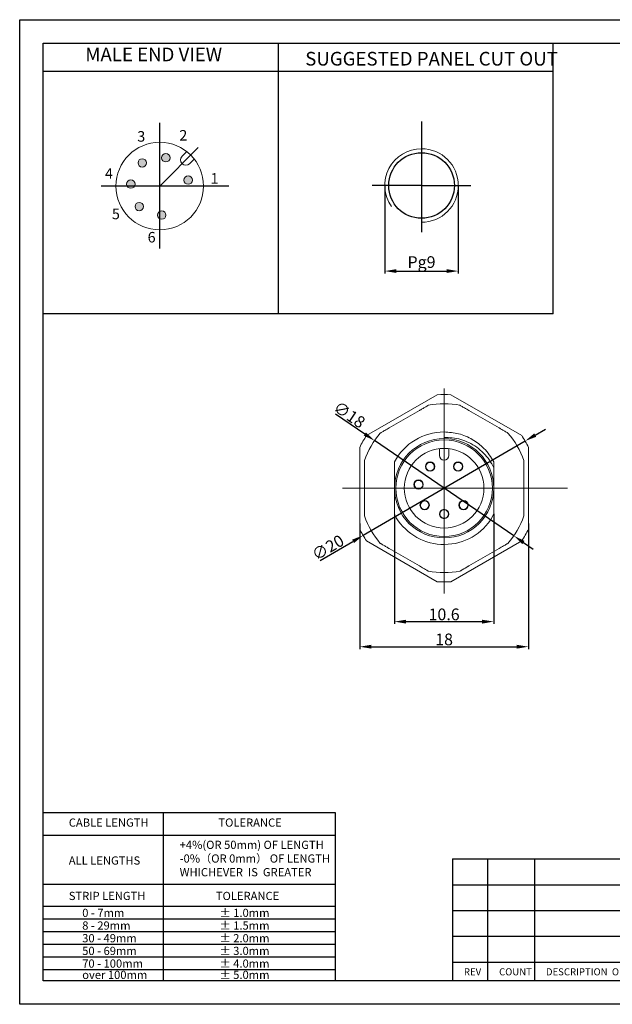
# Model space of a CAD drawing. Units: inches. Extents: x 1730 to 1878, y 1526 to 1631.
# Drawn here: x 1730 to 1793, y 1526 to 1631 of the extents above; entities that cross this region are included whole.
import ezdxf

# ---------------------------------------------------------------- set-up
doc = ezdxf.new("R2010")
doc.units = ezdxf.units.IN
doc.header["$MEASUREMENT"] = 0
doc.linetypes.add('ACAD_ISO04W100', pattern=[30, 24, -3, 0, -3])
doc.linetypes.add('CENTERX2', pattern=[20.32, 12.7, -2.54, 2.54, -2.54])
for name, color, linetype, lineweight in [('A1', 7, 'Continuous', 30), ('A7', 7, 'Continuous', 25), ('粗实线', 7, 'Continuous', 15)]:
    doc.layers.add(name, color=color, linetype=linetype, lineweight=lineweight)
for name, color, linetype in [('A2', 1, 'ACAD_ISO04W100'), ('A3', 3, 'Continuous'), ('A4', 2, 'Continuous'), ('A6', 1, 'Continuous'), ('中心线', 1, 'CENTERX2'), ('图层 1', 7, 'Continuous'), ('标题框层', 2, 'Continuous')]:
    doc.layers.add(name, color=color, linetype=linetype)
doc.styles.get("Standard").update_dxf_attribs({"font": 'txt', "bigfont": 'gbcbig.shx'})
doc.styles.add('样式', font='isocp.shx', dxfattribs={"bigfont": 'gbcbig.shx'})
doc.dimstyles.get("Standard").update_dxf_attribs({"dimtxt": 2.5, "dimasz": 2.5, "dimexe": 0.5, "dimexo": 0, "dimgap": 0.3, "dimtad": 1, "dimdec": 3, "dimdsep": 46, "dimtxsty": '样式', "dimcen": 0.09, "dimclrd": 256, "dimclrt": 2, "dimadec": 0, "dimazin": 0, "dimtfac": 1, "dimtdec": 3, "dimtmove": 0, "dimatfit": 3, "dimfxl": 1, "dimtolj": 1, "dimtzin": 0, "dimarcsym": 0})

# ---------------------------------------------------------------- blocks, each defined once
blk = doc.blocks.new('标题框')
at = {"layer": '标题框层'}
for p, q in [((1826.88, 707.8), (1826.88, 655.8)), ((1826.88, 707.8), (1996.88, 707.8)), ((1841.88, 707.8), (1841.88, 655.8)), ((1861.88, 707.8), (1861.88, 655.8)), ((1826.88, 696.8), (1996.88, 696.8)), ((1826.88, 685.8), (1996.88, 685.8)), ((1826.88, 674.8), (1996.88, 674.8)), ((1826.88, 663.8), (1996.88, 663.8))]:
    blk.add_line(p, q, dxfattribs=at)
at = {"layer": 'A7', "char_height": 3, "attachment_point": 1, "style": '样式'}
for s, insert in [('REV', (1831.75, 661.16)), ('COUNT', (1846.75, 661.16)), ('DESCRIPTION  OF  REVISIONS', (1866.75, 661.16))]:
    blk.add_mtext_dynamic_manual_height_columns(s, width=157.076, gutter_width=17.5, heights=[0], dxfattribs=dict(at, insert=insert))
at = {"layer": 'A7', "style": '样式'}
for tag, p in [('2017.5.30', (2062.66, 696.73)), ('FEK41-P/T539', (2149.89, 690.74)), ('1:1', (2067.24, 684))]:
    blk.add_attdef(tag, p, '', height=4.55, dxfattribs=at)
blk = doc.blocks.new('*D22')
at = {"layer": 'A3', "color": 0, "lineweight": -2, "transparency": 16777216}
for p, q in [((1769.66, 1578.42), (1769.66, 1566.76)), ((1780.26, 1578.5), (1780.26, 1566.76))]:
    blk.add_line(p, q, dxfattribs=at)
at = {"layer": 'A3', "color": 7, "lineweight": -2, "transparency": 16777216}
blk.add_line((1770.91, 1567.01), (1779.01, 1567.01), dxfattribs=at)
at = {"layer": 'A3', "color": 7, "transparency": 16777216}
for points in [[(1770.91, 1567.21), (1770.91, 1566.8), (1769.66, 1567.01)], [(1779.01, 1567.21), (1779.01, 1566.8), (1780.26, 1567.01)]]:
    blk.add_solid(points, dxfattribs=at)
at = {"layer": 'Defpoints', "color": 0, "transparency": 16777216}
for p in [(1769.66, 1578.42), (1780.26, 1578.5), (1780.26, 1567.01)]:
    blk.add_point(p, dxfattribs=at)
at = {"layer": 'A3', "color": 7, "lineweight": 9, "transparency": 16777216, "insert": (1774.96, 1567.78), "char_height": 1.25, "attachment_point": 5, "style": '样式'}
blk.add_mtext('\\A1;10.6', dxfattribs=at)
blk = doc.blocks.new('*D23')
at = {"layer": 'A3', "color": 7, "lineweight": -2, "transparency": 16777216}
for p, q in [((1763.36, 1589.16), (1766.5, 1587.02)), ((1782.39, 1576.16), (1767.53, 1586.31)), ((1783.42, 1575.45), (1784.46, 1574.75))]:
    blk.add_line(p, q, dxfattribs=at)
at = {"layer": 'A3', "color": 7, "transparency": 16777216}
for points in [[(1766.62, 1587.19), (1766.38, 1586.85), (1767.53, 1586.31)], [(1783.54, 1575.62), (1783.31, 1575.28), (1782.39, 1576.16)]]:
    blk.add_solid(points, dxfattribs=at)
at = {"layer": 'Defpoints', "color": 0, "transparency": 16777216}
for p in [(1767.53, 1586.31), (1782.39, 1576.16)]:
    blk.add_point(p, dxfattribs=at)
at = {"layer": 'A3', "color": 7, "lineweight": 9, "transparency": 16777216, "insert": (1764.85, 1589.08), "char_height": 1.25, "attachment_point": 5, "rotation": 325.6574, "style": '样式'}
blk.add_mtext('\\A1;∅18', dxfattribs=at)
blk = doc.blocks.new('*D24')
at = {"layer": 'A3', "color": 7, "lineweight": -2, "transparency": 16777216}
for p, q in [((1784.68, 1586.9), (1785.76, 1587.53)), ((1783.6, 1586.27), (1766.32, 1576.2)), ((1761.74, 1573.53), (1765.24, 1575.57))]:
    blk.add_line(p, q, dxfattribs=at)
at = {"layer": 'A3', "color": 7, "transparency": 16777216}
for points in [[(1784.58, 1587.08), (1784.79, 1586.72), (1783.6, 1586.27)], [(1765.14, 1575.75), (1765.35, 1575.39), (1766.32, 1576.2)]]:
    blk.add_solid(points, dxfattribs=at)
at = {"layer": 'Defpoints', "color": 0, "transparency": 16777216}
for p in [(1783.6, 1586.27), (1766.32, 1576.2)]:
    blk.add_point(p, dxfattribs=at)
at = {"layer": 'A3', "color": 7, "lineweight": 9, "transparency": 16777216, "insert": (1762.56, 1574.91), "char_height": 1.25, "attachment_point": 5, "rotation": 30.2276, "style": '样式'}
blk.add_mtext('\\A1;∅20', dxfattribs=at)
blk = doc.blocks.new('*D37')
at = {"layer": 'A3', "color": 0, "lineweight": -2, "transparency": 16777216}
for p, q in [((1768.63, 1613.46), (1768.63, 1604.14)), ((1776.47, 1613.52), (1776.47, 1604.14))]:
    blk.add_line(p, q, dxfattribs=at)
at = {"layer": 'A3', "color": 7, "lineweight": -2, "transparency": 16777216}
blk.add_line((1769.88, 1604.39), (1775.22, 1604.39), dxfattribs=at)
at = {"layer": 'A3', "color": 7, "transparency": 16777216}
for points in [[(1769.88, 1604.6), (1769.88, 1604.19), (1768.63, 1604.39)], [(1775.22, 1604.6), (1775.22, 1604.19), (1776.47, 1604.39)]]:
    blk.add_solid(points, dxfattribs=at)
at = {"layer": 'Defpoints', "color": 0, "transparency": 16777216}
for p in [(1768.63, 1613.46), (1776.47, 1613.52), (1776.47, 1604.39)]:
    blk.add_point(p, dxfattribs=at)
at = {"layer": 'A3', "color": 7, "lineweight": 9, "transparency": 16777216, "insert": (1772.55, 1605.35), "char_height": 1.25, "attachment_point": 5, "style": '样式'}
blk.add_mtext('\\A1;Pg9', dxfattribs=at)
blk = doc.blocks.new('*D38')
at = {"layer": 'A3', "color": 0, "lineweight": -2, "transparency": 16777216}
for p, q in [((1765.96, 1577.46), (1765.96, 1564.08)), ((1783.96, 1577.46), (1783.96, 1564.08))]:
    blk.add_line(p, q, dxfattribs=at)
at = {"layer": 'A3', "color": 7, "lineweight": -2, "transparency": 16777216}
blk.add_line((1767.21, 1564.33), (1782.71, 1564.33), dxfattribs=at)
at = {"layer": 'A3', "color": 7, "transparency": 16777216}
for points in [[(1767.21, 1564.54), (1767.21, 1564.13), (1765.96, 1564.33)], [(1782.71, 1564.54), (1782.71, 1564.13), (1783.96, 1564.33)]]:
    blk.add_solid(points, dxfattribs=at)
at = {"layer": 'Defpoints', "color": 0, "transparency": 16777216}
for p in [(1765.96, 1577.46), (1783.96, 1577.46), (1783.96, 1564.33)]:
    blk.add_point(p, dxfattribs=at)
at = {"layer": 'A3', "color": 7, "lineweight": 9, "transparency": 16777216, "insert": (1774.96, 1565.11), "char_height": 1.25, "attachment_point": 5, "style": '样式'}
blk.add_mtext('\\A1;18', dxfattribs=at)

msp = doc.modelspace()

# ---------------------------------------------------------------- hatches: boundary and pattern name
at = {"layer": 'A7', "lineweight": 9}
h = msp.add_hatch(color=256, dxfattribs=at)
h.dxf.hatch_style = 1
h.paths.add_polyline_path([(1743.2126, 1615.9232, 1), (1742.3126, 1615.9232, 1)])
h.paths.add_polyline_path([(1745.7177, 1616.4785, 1), (1744.8177, 1616.4785, 1)])
h.paths.add_polyline_path([(1747.2006, 1614.0956, 1), (1748.1006, 1614.0956, 1)])
h.paths.add_polyline_path([(1741.0882, 1613.6682, 0.12620796), (1741.1438, 1613.4516), (1741.9328, 1613.4518, 0.12609245), (1741.9882, 1613.6682, 1)])
h.paths.add_polyline_path([(1741.9328, 1613.4518), (1741.1438, 1613.4516, 0.59187455)])
h.paths.add_polyline_path([(1741.9869, 1611.2648, 1), (1742.8869, 1611.2648, 1)])
h.paths.add_polyline_path([(1745.2903, 1610.3662, 0.5695673), (1744.6245, 1610.7611), (1744.6245, 1609.9713, 0.5695673)])
h.paths.add_polyline_path([(1744.6245, 1610.7611, 0.27423654), (1744.3903, 1610.3662, 0.27423654), (1744.6245, 1609.9713)])

# ---------------------------------------------------------------- linework, layer by layer
at = {"lineweight": 9}
for p, q in [((1774.2367, 1591.2087), (1766.6868, 1586.8498)), ((1783.2367, 1586.8498), (1775.6868, 1591.2087)), ((1772.318, 1589.5236), (1769.1055, 1587.6689)), ((1780.818, 1587.6689), (1777.6055, 1589.5236)), ((1774.9618, 1587.235), (1774.9618, 1586.635)), ((1765.9618, 1585.5939), (1765.9618, 1576.8761)), ((1783.9618, 1576.8761), (1783.9618, 1585.5939)), ((1774.4618, 1585.4555), (1774.4618, 1584.735)), ((1775.4618, 1584.735), (1775.4618, 1585.4555)), ((1769.6618, 1584.0475), (1769.6618, 1581.235)), ((1780.2618, 1584.0475), (1780.2618, 1583.4541)), ((1780.2618, 1581.235), (1780.2618, 1583.4024)), ((1766.4618, 1583.0898), (1766.4618, 1579.3803)), ((1783.4618, 1579.3803), (1783.4618, 1583.0898)), ((1769.6618, 1581.235), (1769.6618, 1578.4226)), ((1780.2618, 1578.498), (1780.2618, 1581.235)), ((1779.9075, 1577.838), (1780.2618, 1578.498)), ((1766.6868, 1575.6203), (1774.2367, 1571.2614)), ((1775.6868, 1571.2614), (1783.2367, 1575.6203)), ((1769.1055, 1574.8012), (1772.318, 1572.9465)), ((1777.6055, 1572.9465), (1780.818, 1574.8012))]:
    msp.add_line(p, q, dxfattribs=at)
for centre, radius in [((1774.9618, 1581.235), 5.3), ((1774.9618, 1581.235), 5.15), ((1774.9618, 1581.235), 4.25), ((1773.464, 1583.5414), 0.5), ((1776.4595, 1583.5414), 0.5), ((1772.2385, 1581.6178), 0.5), ((1772.8863, 1579.4309), 0.5), ((1777.0372, 1579.4309), 0.5), ((1774.9618, 1578.485), 0.5)]:
    msp.add_circle(centre, radius, dxfattribs=at)
for centre, radius, start, end in [((1774.9618, 1581.235), 10, 85.841933, 94.158067), ((1774.9618, 1581.235), 9, 79.188136, 100.811864), ((1774.9618, 1581.235), 10, 145.841933, 154.158067), ((1774.9618, 1581.235), 9, 139.188136, 160.811864), ((1774.9618, 1581.235), 6, 90, 152.047113), ((1774.9618, 1581.235), 9, 19.188136, 40.811864), ((1774.9618, 1581.235), 10, 25.841933, 34.158067), ((1774.9618, 1584.735), 0.5, 180, 0), ((1773.464, 1583.5414), 0.45, 102.474138, 229.698538), ((1773.464, 1583.5414), 0.45, 49.698538, 102.474138), ((1773.464, 1583.5414), 0.45, 282.474138, 49.698538), ((1776.4595, 1583.5414), 0.45, 102.474138, 229.698538), ((1776.4595, 1583.5414), 0.45, 49.698538, 102.474138), ((1776.4595, 1583.5414), 0.45, 282.474138, 49.698538), ((1773.464, 1583.5414), 0.45, 229.698538, 282.474138), ((1776.4595, 1583.5414), 0.45, 229.698538, 282.474138), ((1772.2385, 1581.6178), 0.45, 102.474138, 229.698538), ((1772.2385, 1581.6178), 0.45, 49.698538, 102.474138), ((1772.2385, 1581.6178), 0.45, 282.474138, 49.698538), ((1772.2385, 1581.6178), 0.45, 229.698538, 282.474138), ((1772.8863, 1579.4309), 0.45, 102.474138, 229.698538), ((1772.8863, 1579.4309), 0.45, 49.698538, 102.474138), ((1772.8863, 1579.4309), 0.45, 282.474138, 49.698538), ((1777.0372, 1579.4309), 0.45, 102.474138, 229.698538), ((1777.0372, 1579.4309), 0.45, 49.698538, 102.474138), ((1777.0372, 1579.4309), 0.45, 282.474138, 49.698538), ((1774.9618, 1581.235), 9, 199.188136, 220.811864), ((1774.9618, 1581.235), 6, 207.952887, 325.516517), ((1772.8863, 1579.4309), 0.45, 229.698538, 282.474138), ((1774.9618, 1578.485), 0.45, 102.474138, 229.698538), ((1774.9618, 1578.485), 0.45, 49.698538, 102.474138), ((1774.9618, 1578.485), 0.45, 282.474138, 49.698538), ((1777.0372, 1579.4309), 0.45, 229.698538, 282.474138), ((1774.9618, 1581.235), 9, 319.188136, 340.811864), ((1774.9618, 1578.485), 0.45, 229.698538, 282.474138), ((1774.9618, 1581.235), 10, 205.841933, 214.158067), ((1774.9618, 1581.235), 10, 325.841933, 334.158067), ((1774.9618, 1581.235), 9, 259.188136, 280.811864), ((1774.9618, 1581.235), 10, 265.841933, 274.158067)]:
    msp.add_arc(centre, radius, start, end, dxfattribs=at)
for points, knots in [([(1773.2735, 1590.0753), (1773.2722, 1590.0745), (1773.2694, 1590.0729), (1773.2429, 1590.0576), (1773.1659, 1590.0132), (1772.9831, 1589.9076), (1772.71, 1589.7499), (1772.4727, 1589.6129), (1772.3413, 1589.5371), (1772.318, 1589.5236)], [0, 0, 0, 0, 0.03114633, 0.06987808, 0.13539196, 0.31597253, 0.62099217, 0.93262673, 1, 1, 1, 1]), ([(1777.6055, 1589.5236), (1777.5281, 1589.5683), (1777.3694, 1589.6599), (1777.1546, 1589.7839), (1776.9641, 1589.894), (1776.8246, 1589.9745), (1776.7287, 1590.0298), (1776.68, 1590.058), (1776.6548, 1590.0725), (1776.6515, 1590.0744), (1776.65, 1590.0753)], [0, 0, 0, 0, 0.22322503, 0.457586, 0.62055559, 0.78018678, 0.87536779, 0.92781717, 0.96594455, 1, 1, 1, 1]), ([(1769.1055, 1587.6689), (1769.0281, 1587.6242), (1768.8694, 1587.5326), (1768.6546, 1587.4086), (1768.4641, 1587.2985), (1768.3246, 1587.218), (1768.2287, 1587.1627), (1768.18, 1587.1345), (1768.1548, 1587.12), (1768.1515, 1587.1181), (1768.15, 1587.1172)], [0, 0, 0, 0, 0.22322503, 0.457586, 0.62055559, 0.78018678, 0.87536779, 0.92781717, 0.96594455, 1, 1, 1, 1]), ([(1781.7735, 1587.1172), (1781.7722, 1587.118), (1781.7694, 1587.1196), (1781.7429, 1587.1349), (1781.6659, 1587.1793), (1781.4831, 1587.2849), (1781.21, 1587.4426), (1780.9727, 1587.5796), (1780.8413, 1587.6554), (1780.818, 1587.6689)], [0, 0, 0, 0, 0.031146329, 0.069878077, 0.135391962, 0.315972525, 0.620992175, 0.932626733, 1, 1, 1, 1]), ([(1774.9618, 1587.235), (1775.4822, 1587.1956), (1776.5323, 1587.1161), (1777.9973, 1586.4868), (1779.0704, 1585.6629), (1779.8076, 1584.82), (1780.1095, 1584.3066), (1780.2618, 1584.0475)], [0, 0, 0, 0, 0.24023167, 0.48463921, 0.72487087, 0.86117711, 1, 1, 1, 1]), ([(1780.2618, 1583.4024), (1780.1136, 1583.683), (1779.8131, 1584.2522), (1779.192, 1584.9919), (1778.4578, 1585.6291), (1777.6363, 1586.1171), (1776.7458, 1586.4538), (1775.85, 1586.6377), (1775.2477, 1586.6359), (1774.9618, 1586.635)], [0, 0, 0, 0, 0.14434211, 0.29286981, 0.43722879, 0.58605977, 0.7258971, 0.86984934, 1, 1, 1, 1]), ([(1766.4618, 1584.1931), (1766.4618, 1584.1931), (1766.4618, 1584.193), (1766.4618, 1584.1871), (1766.4618, 1584.1585), (1766.4618, 1584.0698), (1766.4618, 1583.7447), (1766.4618, 1583.3948), (1766.4618, 1583.1206), (1766.4618, 1583.0898)], [0, 0, 0, 0, 0.00198506, 0.03120094, 0.0695405, 0.13474163, 0.31384021, 0.92270294, 1, 1, 1, 1]), ([(1783.4618, 1583.0898), (1783.4618, 1583.2715), (1783.4618, 1583.5536), (1783.4618, 1583.8734), (1783.4618, 1584.0442), (1783.4618, 1584.1293), (1783.4618, 1584.1755), (1783.4618, 1584.1913), (1783.4618, 1584.1926), (1783.4618, 1584.1931)], [0, 0, 0, 0, 0.45382262, 0.70434082, 0.80662659, 0.90962281, 0.94608618, 0.98286828, 1, 1, 1, 1]), ([(1766.4618, 1579.3803), (1766.4618, 1579.1985), (1766.4618, 1578.9164), (1766.4618, 1578.5967), (1766.4618, 1578.4259), (1766.4618, 1578.3408), (1766.4618, 1578.2945), (1766.4618, 1578.2788), (1766.4618, 1578.2774), (1766.4618, 1578.277)], [0, 0, 0, 0, 0.45382262, 0.70434082, 0.80662659, 0.90962281, 0.94608618, 0.98286828, 1, 1, 1, 1]), ([(1783.4618, 1578.277), (1783.4618, 1578.277), (1783.4618, 1578.2771), (1783.4618, 1578.283), (1783.4618, 1578.3116), (1783.4618, 1578.4003), (1783.4618, 1578.6083), (1783.4618, 1578.9204), (1783.4618, 1579.1953), (1783.4618, 1579.3494), (1783.4618, 1579.3803)], [0, 0, 0, 0, 0.00198265, 0.03116315, 0.06945628, 0.13457845, 0.31346012, 0.61485113, 0.92279656, 1, 1, 1, 1]), ([(1768.15, 1575.3528), (1768.1513, 1575.3521), (1768.1541, 1575.3505), (1768.1806, 1575.3352), (1768.2576, 1575.2907), (1768.4404, 1575.1852), (1768.7136, 1575.0275), (1768.9508, 1574.8905), (1769.0822, 1574.8147), (1769.1055, 1574.8012)], [0, 0, 0, 0, 0.031146329, 0.069878077, 0.135391962, 0.315972525, 0.620992175, 0.932626733, 1, 1, 1, 1]), ([(1780.818, 1574.8012), (1780.8954, 1574.8459), (1781.0541, 1574.9375), (1781.2689, 1575.0615), (1781.4594, 1575.1715), (1781.5989, 1575.2521), (1781.6948, 1575.3074), (1781.7435, 1575.3355), (1781.7688, 1575.3501), (1781.772, 1575.352), (1781.7735, 1575.3528)], [0, 0, 0, 0, 0.22322503, 0.457586, 0.62055559, 0.78018678, 0.87536779, 0.92781717, 0.96594455, 1, 1, 1, 1]), ([(1772.318, 1572.9465), (1772.3954, 1572.9018), (1772.5541, 1572.8101), (1772.7689, 1572.6861), (1772.9594, 1572.5761), (1773.0989, 1572.4956), (1773.1948, 1572.4402), (1773.2435, 1572.4121), (1773.2688, 1572.3975), (1773.272, 1572.3957), (1773.2735, 1572.3948)], [0, 0, 0, 0, 0.22322503, 0.457586, 0.62055559, 0.78018678, 0.87536779, 0.92781717, 0.96594455, 1, 1, 1, 1]), ([(1776.65, 1572.3948), (1776.6513, 1572.3955), (1776.6541, 1572.3972), (1776.6806, 1572.4125), (1776.7576, 1572.4569), (1777.0433, 1572.6219), (1777.3456, 1572.7964), (1777.5822, 1572.933), (1777.6055, 1572.9465)], [0, 0, 0, 0, 0.03118441, 0.0699635, 0.13555748, 0.3163588, 0.93254437, 1, 1, 1, 1])]:
    msp.add_open_spline(points, degree=3, knots=knots, dxfattribs=at)
at = {"layer": 'A1'}
for p, q in [((1732.1813, 1628.6987), (1875.6813, 1628.6987)), ((1732.1813, 1528.6987), (1732.1813, 1628.6987)), ((1875.6813, 1528.6987), (1732.1813, 1528.6987))]:
    msp.add_line(p, q, dxfattribs=at)
at = {"layer": 'A2'}
for p, q in [((1744.6245, 1606.7963), (1744.6245, 1620.2034)), ((1744.6245, 1613.4524), (1748.7252, 1617.5532)), ((1751.9763, 1613.4541), (1738.3643, 1613.451))]:
    msp.add_line(p, q, dxfattribs=at)
at = {"layer": 'A2', "lineweight": 13}
for p, q in [((1774.9618, 1570.0127), (1774.9618, 1591.8785)), ((1788.1231, 1581.235), (1761.2302, 1581.235))]:
    msp.add_line(p, q, dxfattribs=at)
at = {"layer": 'A4'}
for p, q in [((1732.1813, 1544.2353), (1763.3299, 1544.2353)), ((1732.1813, 1539.0243), (1763.3299, 1539.0243)), ((1732.1813, 1536.66), (1763.3299, 1536.66)), ((1732.1813, 1535.309), (1763.3299, 1535.309)), ((1732.1813, 1533.958), (1763.3299, 1533.958)), ((1732.1813, 1532.607), (1763.3299, 1532.607)), ((1732.1813, 1531.256), (1763.3299, 1531.256)), ((1732.1813, 1529.905), (1763.3299, 1529.905))]:
    msp.add_line(p, q, dxfattribs=at)
msp.add_lwpolyline([(1732.1813, 1546.6478), (1763.3299, 1546.6478), (1763.3299, 1528.6987), (1732.1813, 1528.6987)], close=True, dxfattribs=at)
at = {"layer": 'A6'}
for p, q in [((1729.6813, 1631.1987), (1878.1813, 1631.1987)), ((1729.6813, 1526.1987), (1729.6813, 1631.1987)), ((1878.1813, 1526.1987), (1729.6813, 1526.1987))]:
    msp.add_line(p, q, dxfattribs=at)
at = {"layer": 'A7'}
msp.add_line((1744.9804, 1546.6478), (1744.9804, 1528.6987), dxfattribs=at)
at = {"layer": 'A7', "lineweight": 30}
for points in [[(1757.2942, 1599.8476), (1757.2942, 1628.6987)], [(1786.5777, 1599.8476), (1786.5777, 1628.6987)], [(1757.2942, 1625.6881), (1732.1813, 1625.6881)], [(1786.5777, 1625.6881), (1757.2942, 1625.6881)], [(1757.2942, 1599.8476), (1732.1813, 1599.8476)], [(1786.5777, 1599.8476), (1757.2942, 1599.8476)]]:
    msp.add_lwpolyline(points, dxfattribs=at)
at = {"layer": 'A7'}
msp.add_circle((1772.5511, 1613.5164), 3.5, dxfattribs=at)
at = {"layer": 'A7', "color": 6, "lineweight": 9}
for start, end in [(90, 214.926555), (270, 90)]:
    msp.add_arc((1772.5511, 1613.5164), 3.9233, start, end, dxfattribs=at)
at = {"layer": '中心线'}
for p, q in [((1772.5511, 1620.3492), (1772.5511, 1608.5487)), ((1772.5511, 1613.5164), (1767.2875, 1613.5164)), ((1772.5511, 1613.5164), (1777.8209, 1613.5164))]:
    msp.add_line(p, q, dxfattribs=at)
at = {"layer": '粗实线', "linetype": 'Continuous', "lineweight": 15}
for p, q in [((1747.504, 1617.1274), (1747.0109, 1616.6344)), ((1747.8064, 1615.8389), (1748.2995, 1616.3319))]:
    msp.add_line(p, q, dxfattribs=at)
for centre, radius in [((1744.6245, 1613.4524), 4.6688), ((1742.7626, 1615.9232), 0.45), ((1745.2677, 1616.4785), 0.45), ((1741.5382, 1613.6682), 0.45), ((1747.6506, 1614.0956), 0.45), ((1742.4369, 1611.2648), 0.45), ((1744.8403, 1610.3662), 0.45)]:
    msp.add_circle(centre, radius, dxfattribs=at)
msp.add_arc((1747.4087, 1616.2366), 0.5625, 135, 315, dxfattribs=at)

# ---------------------------------------------------------------- block references
at = {"layer": 'A3', "xscale": 0.25, "yscale": 0.25, "zscale": 0.25}
msp.add_blockref('标题框', (1319.1367, 1364.7476), dxfattribs=at)

# ---------------------------------------------------------------- texts
at = {"layer": 'A7', "color": 7, "attachment_point": 7, "style": '样式'}
for s, insert, char_height, width in [('MALE END VIEW', (1736.6819, 1626.3084), 1.4586, 20.012135), ('{\\C256;SUGGESTED PANEL CUT OUT}', (1760.1434, 1626.3084), 1.4585, 32.034981)]:
    msp.add_mtext(s, dxfattribs=dict(at, insert=insert, char_height=char_height, width=width))
at = {"layer": 'A7', "char_height": 0.875, "attachment_point": 1, "style": '样式'}
for s, width, insert in [('CABLE LENGTH', 41.860059, (1734.9206, 1546.0152)), ('TOLERANCE', 41.860059, (1750.8774, 1546.0152)), ('+4%(OR 50mm) OF LENGTH\\P-0%（OR 0mm） OF LENGTH\\PWHICHEVER  IS  GREATER', 116.880156, (1746.7484, 1543.6425)), ('ALL LENGTHS', 41.860059, (1734.9206, 1541.9715)), ('STRIP LENGTH', 41.860059, (1734.9206, 1538.194)), ('TOLERANCE', 41.860059, (1750.6095, 1538.194)), ('0 - 7mm', 41.860059, (1736.353, 1536.3865)), ('%%P 1.0mm', 41.860059, (1751.0008, 1536.3865)), ('%%P 1.5mm', 41.860059, (1751.0008, 1535.0355)), ('8 - 29mm', 41.860059, (1736.353, 1535.0355)), ('30 - 49mm', 41.860059, (1736.353, 1533.6845)), ('%%P 2.0mm', 41.860059, (1751.0008, 1533.6845)), ('50 - 69mm', 41.860059, (1736.353, 1532.3335)), ('%%P 3.0mm', 41.860059, (1751.0008, 1532.3335)), ('70 - 100mm', 41.860059, (1736.353, 1530.9825)), ('%%P 4.0mm', 41.860059, (1751.0008, 1530.9825)), ('%%P 5.0mm', 41.860059, (1751.0008, 1529.7763)), ('over 100mm', 41.860059, (1736.353, 1529.7763))]:
    msp.add_mtext_dynamic_manual_height_columns(s, width=width, gutter_width=17.5, heights=[0], dxfattribs=dict(at, insert=insert))
at = {"layer": '图层 1', "color": 7, "char_height": 1.125, "attachment_point": 7}
for s, insert in [('{\\fSimSun|b0|i0|c134|p2;3}', (1742.2254, 1618.1881)), ('{\\fSimSun|b0|i0|c134|p2;2}', (1746.7088, 1618.3066)), ('{\\fSimSun|b0|i0|c134|p2;4}', (1738.7776, 1614.2338)), ('{\\fSimSun|b0|i0|c134|p2;1}', (1750.0445, 1613.7161)), ('{\\fSimSun|b0|i0|c134|p2;5}', (1739.5212, 1609.9218)), ('{\\fSimSun|b0|i0|c134|p2;6}', (1743.3318, 1607.4412))]:
    msp.add_mtext(s, dxfattribs=dict(at, insert=insert))

# ---------------------------------------------------------------- dimensions: what is measured, and where the dimension line sits
at = {"layer": 'A3', "color": 7, "lineweight": 9}
dim = msp.add_linear_dim(base=(1776.4744, 1604.3934), p1=(1768.6282, 1613.4571), p2=(1776.4744, 1613.5164), text='Pg9', dimstyle='Standard', override={"dimscale": 0.5, "dimclrd": 7, "dimclrt": 7}, dxfattribs=at)
dim.commit()
dim.dimension.update_dxf_attribs({"geometry": '*D37', "text_midpoint": (1772.5513, 1604.3934), "dimtype": 160})
for p1, p2, picture, middle in [((1782.3929, 1576.1578), (1767.5306, 1586.3123), '*D23', (1764.8509, 1589.0818)), ((1783.6021, 1586.2694), (1766.3214, 1576.2007), '*D24', (1762.5611, 1574.9068))]:
    dim = msp.add_diameter_dim_2p(p1=p1, p2=p2, dimstyle='Standard', override={"dimscale": 0.5, "dimclrd": 7, "dimclrt": 7}, dxfattribs=at)
    dim.commit()
    dim.dimension.update_dxf_attribs({"geometry": picture, "text_midpoint": middle})
for base, p1, p2, picture, middle in [((1780.2618, 1567.0062), (1769.6618, 1578.4226), (1780.2618, 1578.498), '*D22', (1774.9618, 1567.0062)), ((1783.9618, 1564.3338), (1765.9618, 1577.4611), (1783.9618, 1577.4611), '*D38', (1774.9618, 1564.3338))]:
    dim = msp.add_linear_dim(base=base, p1=p1, p2=p2, dimstyle='Standard', override={"dimscale": 0.5, "dimclrd": 7, "dimclrt": 7}, dxfattribs=at)
    dim.commit()
    dim.dimension.update_dxf_attribs({"geometry": picture, "text_midpoint": middle, "dimtype": 160})

doc.saveas('drawing.dxf')
